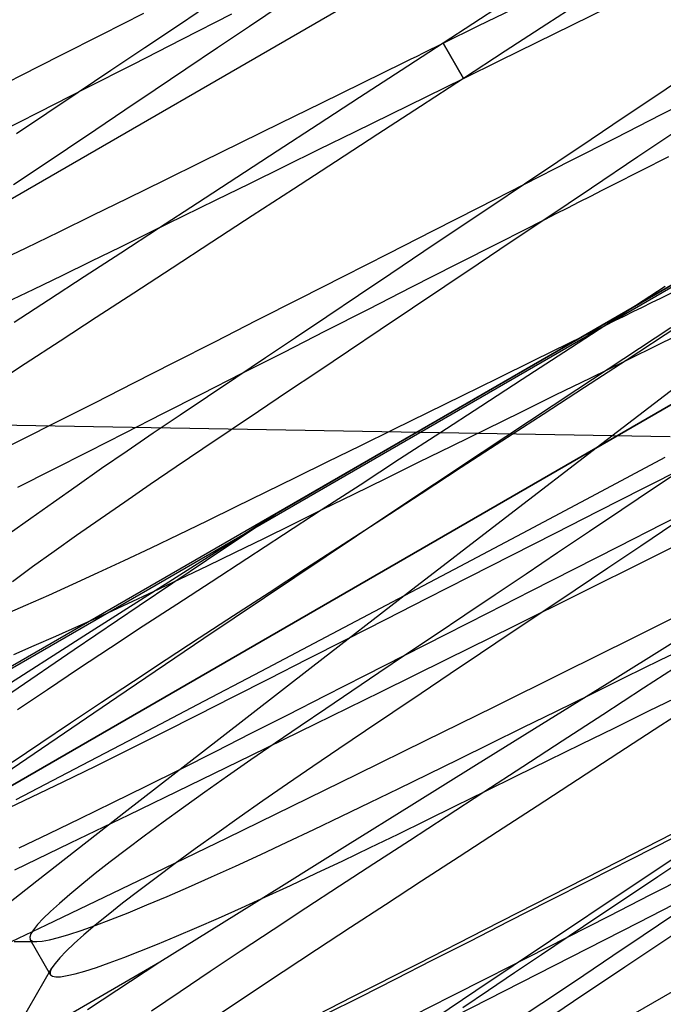
# Model space of a CAD drawing. Units: millimetres. Extents: x -42.8 to 46.5, y -45.6 to 4.8.
# Drawn here: x 9.6 to 11.2, y -27 to -24.6 of the extents above; entities that cross this region are included whole.
import ezdxf

# ---------------------------------------------------------------- set-up
doc = ezdxf.new("R2010")
doc.units = ezdxf.units.MM
doc.layers.add('MAIN-2', color=7, linetype='Continuous')

msp = doc.modelspace()

# ---------------------------------------------------------------- linework, layer by layer
at = {"layer": 'MAIN-2'}
for p, q in [((8.6299, -25.5711), (12.4264, -23.3792)), ((8.6299, -25.5711), (12.4264, -23.3792)), ((6.582, -29.6402), (16.9743, -23.6402)), ((6.582, -29.6402), (16.9743, -23.6402)), ((8.2136, -26.9662), (13.8427, -23.7162)), ((8.2136, -26.9662), (13.8427, -23.7162)), ((8.2136, -26.9662), (13.8427, -23.7162)), ((8.2136, -26.9662), (13.8427, -23.7162)), ((8.2136, -26.9662), (13.8427, -23.7162)), ((8.2136, -26.9662), (13.8427, -23.7162)), ((8.2136, -26.9662), (13.8427, -23.7162)), ((8.2136, -26.9662), (13.8427, -23.7162)), ((8.2136, -26.9662), (13.8427, -23.7162)), ((8.2136, -26.9662), (13.8427, -23.7162)), ((8.2136, -26.9662), (13.8427, -23.7162)), ((8.2136, -26.9662), (13.8427, -23.7162)), ((13.0056, -24.1942), (9.0461, -26.4802)), ((13.3526, -24.2872), (8.9531, -26.8272)), ((8.9531, -26.8272), (13.3526, -24.2872)), ((8.9531, -26.8272), (13.3526, -24.2872)), ((13.3526, -24.2872), (8.9531, -26.8272)), ((8.9531, -26.8272), (13.3526, -24.2872)), ((13.3526, -24.2872), (8.9531, -26.8272)), ((8.9531, -26.8272), (13.3526, -24.2872)), ((13.3526, -24.2872), (8.9531, -26.8272)), ((8.9531, -26.8272), (13.3526, -24.2872)), ((8.9531, -26.8272), (13.3526, -24.2872)), ((13.3526, -24.2872), (8.9531, -26.8272)), ((8.9531, -26.8272), (13.3526, -24.2872)), ((10.985, -24.5353), (10.8833, -24.6015)), ((10.067, -24.5442), (9.9798, -24.6027)), ((10.233, -24.553), (10.1527, -24.6069)), ((10.7746, -24.5531), (10.6281, -24.6484)), ((10.9469, -24.6031), (11.0348, -24.5599)), ((9.7894, -24.6267), (9.8925, -24.5743)), ((9.9867, -24.6384), (10.1089, -24.5763)), ((10.7149, -24.6058), (10.8013, -24.5634)), ((9.9798, -24.6027), (9.8946, -24.6599)), ((10.1527, -24.6069), (10.0736, -24.6599)), ((10.6281, -24.6484), (10.7149, -24.6058)), ((10.8833, -24.6015), (10.7809, -24.6681)), ((10.8579, -24.6468), (10.9469, -24.6031)), ((9.6886, -24.6779), (9.7894, -24.6267)), ((9.8667, -24.6994), (9.9867, -24.6384)), ((10.6281, -24.6484), (10.5254, -24.7153)), ((10.5962, -24.6641), (10.6121, -24.6562)), ((10.6121, -24.6562), (10.6281, -24.6484)), ((10.6281, -24.6484), (10.6781, -24.735)), ((10.6781, -24.735), (10.6281, -24.6484)), ((10.7682, -24.6908), (10.8579, -24.6468)), ((9.5902, -24.728), (9.6886, -24.6779)), ((9.8946, -24.6599), (9.8117, -24.7155)), ((10.0736, -24.6599), (9.9959, -24.712)), ((10.5482, -24.6876), (10.5642, -24.6798)), ((10.5642, -24.6798), (10.5802, -24.6719)), ((10.5802, -24.6719), (10.5962, -24.6641)), ((10.7809, -24.6681), (10.6781, -24.735)), ((9.7495, -24.759), (9.8667, -24.6994)), ((10.43, -24.7456), (10.5322, -24.6955)), ((10.5322, -24.6955), (10.5482, -24.6876)), ((10.6781, -24.735), (10.7682, -24.6908)), ((9.4945, -24.7766), (9.5902, -24.728)), ((9.8117, -24.7155), (9.7313, -24.7694)), ((9.9959, -24.712), (9.92, -24.763)), ((10.5254, -24.7153), (10.423, -24.7819)), ((11.2327, -24.7234), (11.1536, -24.7765)), ((10.3288, -24.7953), (10.43, -24.7456)), ((10.6781, -24.735), (10.5728, -24.8035)), ((10.5887, -24.7789), (10.6781, -24.735)), ((9.6356, -24.8169), (9.7495, -24.759)), ((9.7313, -24.7694), (9.6539, -24.8213)), ((9.92, -24.763), (9.846, -24.8126)), ((10.4996, -24.8227), (10.5887, -24.7789)), ((11.1536, -24.7765), (11.0733, -24.8304)), ((11.1647, -24.8237), (11.2749, -24.7677)), ((10.2291, -24.8443), (10.3288, -24.7953)), ((10.423, -24.7819), (10.3213, -24.8481)), ((10.5728, -24.8035), (10.4678, -24.8718)), ((9.5253, -24.873), (9.6356, -24.8169)), ((9.6539, -24.8213), (9.5794, -24.8713)), ((9.846, -24.8126), (9.7741, -24.8608)), ((10.4111, -24.8661), (10.4996, -24.8227)), ((11.0532, -24.8804), (11.1647, -24.8237)), ((10.1313, -24.8923), (10.2291, -24.8443)), ((10.3213, -24.8481), (10.2207, -24.9135)), ((11.0733, -24.8304), (10.9921, -24.8848)), ((11.2201, -24.8521), (11.1075, -24.9276)), ((9.7741, -24.8608), (9.7045, -24.9075)), ((10.3237, -24.909), (10.4111, -24.8661)), ((10.4678, -24.8718), (10.3637, -24.9396)), ((10.0358, -24.9392), (10.1313, -24.8923)), ((10.9921, -24.8848), (10.9103, -24.9397)), ((10.9409, -24.9375), (11.0532, -24.8804)), ((9.7045, -24.9075), (9.6375, -24.9525)), ((10.2207, -24.9135), (10.1215, -24.978)), ((10.2375, -24.9513), (10.3237, -24.909)), ((9.9431, -24.9847), (10.0358, -24.9392)), ((10.3637, -24.9396), (10.2607, -25.0066)), ((10.8281, -24.9948), (10.9409, -24.9375)), ((10.9103, -24.9397), (10.8281, -24.9948)), ((11.1075, -24.9276), (10.9932, -25.0042)), ((11.0477, -24.9952), (11.1833, -24.9263)), ((9.6375, -24.9525), (9.572, -24.9967)), ((10.153, -24.9928), (10.2375, -24.9513)), ((9.8535, -25.0287), (9.9431, -24.9847)), ((10.1215, -24.978), (10.0242, -25.0414)), ((10.0703, -25.0334), (10.153, -24.9928)), ((10.7161, -25.0518), (10.8281, -24.9948)), ((10.8281, -24.9948), (10.7454, -25.0503)), ((11.0195, -25.0095), (11.0477, -24.9952)), ((10.2607, -25.0066), (10.1592, -25.0727)), ((10.9932, -25.0042), (10.8781, -25.0814)), ((10.9913, -25.0239), (11.0195, -25.0095)), ((9.7674, -25.071), (9.8535, -25.0287)), ((10.0242, -25.0414), (9.9288, -25.1034)), ((9.9898, -25.0729), (10.0703, -25.0334)), ((10.9348, -25.0526), (10.963, -25.0382)), ((10.963, -25.0382), (10.9913, -25.0239)), ((10.6045, -25.1085), (10.7161, -25.0518)), ((10.7454, -25.0503), (10.6629, -25.1056)), ((10.8781, -25.0814), (10.9065, -25.067)), ((10.9065, -25.067), (10.9348, -25.0526)), ((9.6844, -25.1116), (9.7674, -25.071)), ((9.9117, -25.1113), (9.9898, -25.0729)), ((10.1592, -25.0727), (10.0597, -25.1375)), ((10.7688, -25.137), (10.8781, -25.0814)), ((10.8781, -25.0814), (10.796, -25.1365)), ((9.6031, -25.1511), (9.6844, -25.1116)), ((9.9288, -25.1034), (9.8359, -25.1639)), ((9.8361, -25.1484), (9.9117, -25.1113)), ((10.4937, -25.1648), (10.6045, -25.1085)), ((10.6629, -25.1056), (10.5811, -25.1605)), ((10.0597, -25.1375), (9.9623, -25.2008)), ((10.6599, -25.1923), (10.7688, -25.137)), ((10.796, -25.1365), (10.7142, -25.1913)), ((9.5236, -25.1891), (9.6031, -25.1511)), ((9.8359, -25.1639), (9.7455, -25.2227)), ((9.7632, -25.1841), (9.8361, -25.1484)), ((10.3841, -25.2205), (10.4937, -25.1648)), ((10.5811, -25.1605), (10.5002, -25.2148)), ((9.6918, -25.2189), (9.7632, -25.1841)), ((10.7142, -25.1913), (10.633, -25.2458)), ((11.2913, -25.1849), (10.9302, -25.3934)), ((9.9623, -25.2008), (9.8675, -25.2625)), ((10.5002, -25.2148), (10.4205, -25.2682)), ((10.5518, -25.2473), (10.6599, -25.1923)), ((9.6216, -25.2528), (9.6918, -25.2189)), ((9.7455, -25.2227), (9.658, -25.2797)), ((10.2762, -25.2754), (10.3841, -25.2205)), ((11.1635, -25.2747), (11.2717, -25.2216)), ((9.553, -25.2855), (9.6216, -25.2528)), ((9.8675, -25.2625), (9.7755, -25.3224)), ((10.4448, -25.3017), (10.5518, -25.2473)), ((10.633, -25.2458), (10.5527, -25.2997)), ((11.1746, -25.2459), (11.0281, -25.3412)), ((9.658, -25.2797), (9.5735, -25.3347)), ((10.1704, -25.3292), (10.2762, -25.2754)), ((10.4205, -25.2682), (10.3423, -25.3207)), ((11.1185, -25.2969), (11.141, -25.2858)), ((11.141, -25.2858), (11.1635, -25.2747)), ((10.3394, -25.3553), (10.4448, -25.3017)), ((10.5527, -25.2997), (10.4736, -25.3527)), ((11.0733, -25.319), (11.0959, -25.3079)), ((11.0959, -25.3079), (11.1185, -25.2969)), ((9.7755, -25.3224), (9.6865, -25.3803)), ((10.0668, -25.3818), (10.1704, -25.3292)), ((10.3423, -25.3207), (10.2658, -25.372)), ((11.0281, -25.3412), (11.0507, -25.3301)), ((11.0507, -25.3301), (11.0733, -25.319)), ((10.2358, -25.408), (10.3394, -25.3553)), ((10.4736, -25.3527), (10.3959, -25.4048)), ((11.0281, -25.3412), (10.9254, -25.4081)), ((10.9394, -25.3848), (11.0281, -25.3412)), ((11.1885, -25.3475), (10.9574, -25.5)), ((11.2056, -25.3449), (11.0781, -25.4278)), ((11.1611, -25.3871), (11.2437, -25.3465)), ((9.6865, -25.3803), (9.6006, -25.4362)), ((9.966, -25.4331), (10.0668, -25.3818)), ((10.2658, -25.372), (10.1913, -25.4219)), ((10.851, -25.4282), (10.9394, -25.3848)), ((10.1344, -25.4595), (10.2358, -25.408)), ((10.3959, -25.4048), (10.32, -25.4558)), ((10.9302, -25.3934), (10.5698, -25.6015)), ((10.9254, -25.4081), (10.823, -25.4747)), ((11.0781, -25.4278), (11.1611, -25.3871)), ((9.8681, -25.4828), (9.966, -25.4331)), ((10.1913, -25.4219), (10.119, -25.4704)), ((10.7632, -25.4713), (10.851, -25.4282)), ((11.0781, -25.4278), (10.976, -25.4943)), ((10.9914, -25.4704), (11.0781, -25.4278)), ((9.6006, -25.4362), (9.5167, -25.4911)), ((10.32, -25.4558), (10.246, -25.5054)), ((11.019, -25.632), (11.2537, -25.4516)), ((10.0355, -25.5098), (10.1344, -25.4595)), ((10.119, -25.4704), (10.0491, -25.5173)), ((10.6764, -25.5139), (10.7632, -25.4713)), ((10.823, -25.4747), (10.7213, -25.5409)), ((10.905, -25.5128), (10.9914, -25.4704)), ((9.7735, -25.531), (9.8681, -25.4828)), ((10.246, -25.5054), (10.1741, -25.5536)), ((10.9574, -25.5), (10.7248, -25.654)), ((10.976, -25.4943), (10.8742, -25.5605)), ((9.9394, -25.5586), (10.0355, -25.5098)), ((10.0491, -25.5173), (9.9817, -25.5626)), ((10.5909, -25.5559), (10.6764, -25.5139)), ((10.8191, -25.555), (10.905, -25.5128)), ((9.6821, -25.5774), (9.7735, -25.531)), ((10.1741, -25.5536), (10.1045, -25.6003)), ((10.7213, -25.5409), (10.6207, -25.6063)), ((11.1866, -25.6157), (8.6299, -25.5711)), ((9.5927, -25.6226), (9.6821, -25.5774)), ((9.8463, -25.6059), (9.9394, -25.5586)), ((9.9817, -25.5626), (9.9158, -25.607)), ((10.5069, -25.5971), (10.5909, -25.5559)), ((10.7342, -25.5967), (10.8191, -25.555)), ((10.8742, -25.5605), (10.7731, -25.6263)), ((10.1045, -25.6003), (10.0375, -25.6453)), ((10.5698, -25.6015), (10.2167, -25.8054)), ((10.4248, -25.6374), (10.5069, -25.5971)), ((10.6505, -25.6378), (10.7342, -25.5967)), ((9.5048, -25.6666), (9.5927, -25.6226)), ((9.7565, -25.6516), (9.8463, -25.6059)), ((9.9158, -25.607), (9.8514, -25.6509)), ((10.6207, -25.6063), (10.5215, -25.6709)), ((10.7731, -25.6263), (10.6731, -25.6914)), ((9.6688, -25.696), (9.7565, -25.6516)), ((9.8514, -25.6509), (9.7888, -25.6939)), ((10.0375, -25.6453), (9.972, -25.6895)), ((10.3448, -25.6767), (10.4248, -25.6374)), ((10.5682, -25.6781), (10.6505, -25.6378)), ((10.7819, -25.814), (11.019, -25.632)), ((10.5215, -25.6709), (10.4242, -25.7342)), ((10.7248, -25.654), (10.4926, -25.8085)), ((11.0055, -25.7555), (11.174, -25.6657)), ((9.5826, -25.7393), (9.6688, -25.696)), ((9.7888, -25.6939), (9.7283, -25.736)), ((9.972, -25.6895), (9.9079, -25.7331)), ((10.2671, -25.7148), (10.3448, -25.6767)), ((10.4877, -25.7177), (10.5682, -25.6781)), ((10.6731, -25.6914), (10.5745, -25.7556)), ((11.1195, -25.7429), (11.2281, -25.6876)), ((11.2281, -25.6876), (11.1479, -25.7414)), ((10.192, -25.7517), (10.2671, -25.7148)), ((10.4091, -25.7563), (10.4877, -25.7177)), ((9.7283, -25.736), (9.6701, -25.7768)), ((9.9079, -25.7331), (9.8456, -25.7759)), ((10.4242, -25.7342), (10.3288, -25.7963)), ((11.0112, -25.7979), (11.1195, -25.7429)), ((11.1479, -25.7414), (11.0679, -25.7951)), ((10.1194, -25.7873), (10.192, -25.7517)), ((10.3328, -25.7937), (10.4091, -25.7563)), ((10.5745, -25.7556), (10.4776, -25.8186)), ((10.8375, -25.8448), (11.0055, -25.7555)), ((9.6701, -25.7768), (9.6145, -25.8163)), ((9.8456, -25.7759), (9.7853, -25.8177)), ((10.0484, -25.8219), (10.1194, -25.7873)), ((10.3288, -25.7963), (10.2359, -25.8568)), ((10.2587, -25.8301), (10.3328, -25.7937)), ((11.0679, -25.7951), (10.9885, -25.8484)), ((11.1688, -25.8298), (11.2781, -25.7742)), ((9.6145, -25.8163), (9.5617, -25.8543)), ((9.7853, -25.8177), (9.7273, -25.8584)), ((10.2167, -25.8054), (9.7447, -26.1056)), ((10.2167, -25.8054), (10.0467, -25.9194)), ((10.4926, -25.8085), (10.2635, -25.9617)), ((10.4776, -25.8186), (10.3828, -25.8803)), ((10.5436, -25.9975), (10.7819, -25.814)), ((10.9037, -25.8525), (11.0112, -25.7979)), ((9.9787, -25.8556), (10.0484, -25.8219)), ((10.1873, -25.8652), (10.2587, -25.8301)), ((10.6701, -25.9335), (10.8375, -25.8448)), ((11.0599, -25.8852), (11.1688, -25.8298)), ((11.196, -25.8293), (11.1142, -25.8842)), ((11.1315, -25.9173), (11.2949, -25.8356)), ((9.7273, -25.8584), (9.6717, -25.8978)), ((9.9105, -25.8882), (9.9787, -25.8556)), ((10.1176, -25.8992), (10.1873, -25.8652)), ((10.2359, -25.8568), (10.1455, -25.9156)), ((10.7973, -25.9066), (10.9037, -25.8525)), ((10.9885, -25.8484), (10.9099, -25.901)), ((9.8441, -25.9195), (9.9105, -25.8882)), ((10.3828, -25.8803), (10.2902, -25.9405)), ((10.9518, -25.9401), (11.0599, -25.8852)), ((11.1142, -25.8842), (11.033, -25.9386)), ((9.6717, -25.8978), (9.619, -25.9356)), ((10.0491, -25.9324), (10.1176, -25.8992)), ((10.1455, -25.9156), (10.058, -25.9725)), ((10.6925, -25.9599), (10.7973, -25.9066)), ((10.9099, -25.901), (10.8325, -25.953)), ((10.967, -25.9993), (11.1315, -25.9173)), ((9.619, -25.9356), (9.5693, -25.9719)), ((9.7798, -25.9494), (9.8441, -25.9195)), ((10.0467, -25.9194), (9.8812, -26.031)), ((9.9819, -25.9646), (10.0491, -25.9324)), ((10.2902, -25.9405), (10.2003, -25.9991)), ((10.5042, -26.0213), (10.6701, -25.9335)), ((10.8448, -25.9945), (10.9518, -25.9401)), ((11.033, -25.9386), (10.9527, -25.9925)), ((9.718, -25.9778), (9.7798, -25.9494)), ((9.9164, -25.9956), (9.9819, -25.9646)), ((10.2635, -25.9617), (10.0404, -26.1116)), ((10.5894, -26.0123), (10.6925, -25.9599)), ((10.8325, -25.953), (10.7564, -26.004)), ((9.6588, -26.0045), (9.718, -25.9778)), ((10.058, -25.9725), (9.9735, -26.0275)), ((9.6025, -26.0295), (9.6588, -26.0045)), ((9.8528, -26.0254), (9.9164, -25.9956)), ((10.2003, -25.9991), (10.1131, -26.0558)), ((10.3079, -26.1795), (10.5436, -25.9975)), ((10.4886, -26.0636), (10.5894, -26.0123)), ((10.7564, -26.004), (10.6819, -26.054)), ((10.7394, -26.0481), (10.8448, -25.9945)), ((10.8022, -26.0811), (10.967, -25.9993)), ((10.9527, -25.9925), (10.8736, -26.0456)), ((9.5495, -26.0525), (9.6025, -26.0295)), ((9.8812, -26.031), (9.7211, -26.1393)), ((9.7914, -26.0537), (9.8528, -26.0254)), ((9.9735, -26.0275), (9.8912, -26.0812)), ((10.3408, -26.1075), (10.5042, -26.0213)), ((11.094, -26.1103), (11.2637, -26.0256)), ((9.7325, -26.0805), (9.7914, -26.0537)), ((10.1131, -26.0558), (10.0289, -26.1105)), ((10.6819, -26.054), (10.6092, -26.1028)), ((10.6358, -26.1008), (10.7394, -26.0481)), ((10.8736, -26.0456), (10.7959, -26.0977)), ((9.6763, -26.1056), (9.7325, -26.0805)), ((9.8912, -26.0812), (9.8106, -26.1342)), ((10.3902, -26.1136), (10.4886, -26.0636)), ((10.6379, -26.1624), (10.8022, -26.0811)), ((9.7447, -26.1056), (9.3133, -26.3818)), ((9.6231, -26.1289), (9.6763, -26.1056)), ((10.0289, -26.1105), (9.947, -26.164)), ((10.1808, -26.1918), (10.3408, -26.1075)), ((10.5344, -26.1523), (10.6358, -26.1008)), ((10.6092, -26.1028), (10.5385, -26.1502)), ((10.7959, -26.0977), (10.72, -26.1486)), ((10.9238, -26.1949), (11.094, -26.1103)), ((9.573, -26.1504), (9.6231, -26.1289)), ((9.8106, -26.1342), (9.732, -26.1862)), ((10.0404, -26.1116), (9.826, -26.2565)), ((10.2945, -26.1622), (10.3902, -26.1136)), ((11.1936, -26.1222), (11.0315, -26.2226)), ((11.1632, -26.1641), (11.251, -26.121)), ((9.7211, -26.1393), (9.5677, -26.2437)), ((10.4355, -26.2026), (10.5344, -26.1523)), ((10.5385, -26.1502), (10.4701, -26.1961)), ((10.72, -26.1486), (10.646, -26.1983)), ((9.947, -26.164), (9.8668, -26.2167)), ((10.077, -26.3584), (10.3079, -26.1795)), ((10.2018, -26.2094), (10.2945, -26.1622)), ((10.4751, -26.2426), (10.6379, -26.1624)), ((11.0764, -26.2067), (11.1632, -26.1641)), ((11.223, -26.1675), (11.1213, -26.2337)), ((9.732, -26.1862), (9.6557, -26.2371)), ((10.0246, -26.2738), (10.1808, -26.1918)), ((10.3394, -26.2514), (10.4355, -26.2026)), ((10.4701, -26.1961), (10.4039, -26.2404)), ((10.646, -26.1983), (10.5741, -26.2465)), ((10.7539, -26.279), (10.9238, -26.1949)), ((10.9909, -26.2487), (11.0764, -26.2067)), ((9.8668, -26.2167), (9.7885, -26.2686)), ((10.1123, -26.2549), (10.2018, -26.2094)), ((11.0315, -26.2226), (10.8705, -26.3225)), ((9.6557, -26.2371), (9.5821, -26.2866)), ((9.826, -26.2565), (9.6229, -26.3946)), ((10.025, -26.2991), (10.1123, -26.2549)), ((10.2463, -26.2987), (10.3394, -26.2514)), ((10.3146, -26.3214), (10.4751, -26.2426)), ((10.4039, -26.2404), (10.3396, -26.2838)), ((10.5741, -26.2465), (10.5045, -26.2931)), ((10.9069, -26.2899), (10.9909, -26.2487)), ((11.1213, -26.2337), (11.0207, -26.2992)), ((11.1342, -26.2895), (11.2191, -26.2478)), ((9.7885, -26.2686), (9.7124, -26.3193)), ((9.8718, -26.3537), (10.0246, -26.2738)), ((10.5853, -26.3621), (10.7539, -26.279)), ((11.2678, -26.2575), (11.1637, -26.3253)), ((9.9392, -26.3422), (10.025, -26.2991)), ((10.1565, -26.3444), (10.2463, -26.2987)), ((10.3396, -26.2838), (10.2766, -26.3265)), ((10.5045, -26.2931), (10.4375, -26.3381)), ((10.8248, -26.3302), (10.9069, -26.2899)), ((11.0207, -26.2992), (10.9215, -26.3637)), ((11.0505, -26.3306), (11.1342, -26.2895)), ((9.7124, -26.3193), (9.639, -26.3686)), ((10.1573, -26.3983), (10.3146, -26.3214)), ((10.2766, -26.3265), (10.2152, -26.3686)), ((10.8705, -26.3225), (10.7105, -26.4219)), ((11.1637, -26.3253), (11.0607, -26.3923)), ((9.8552, -26.3841), (9.9392, -26.3422)), ((10.0688, -26.3888), (10.1565, -26.3444)), ((10.4375, -26.3381), (10.372, -26.3823)), ((10.7448, -26.3695), (10.8248, -26.3302)), ((10.9682, -26.371), (11.0505, -26.3306)), ((9.639, -26.3686), (9.5685, -26.4164)), ((9.7229, -26.4315), (9.8718, -26.3537)), ((9.8506, -26.5344), (10.077, -26.3584)), ((10.2152, -26.3686), (10.1555, -26.4098)), ((10.419, -26.4438), (10.5853, -26.3621)), ((10.6671, -26.4076), (10.7448, -26.3695)), ((10.9215, -26.3637), (10.8242, -26.4271)), ((10.8877, -26.4105), (10.9682, -26.371)), ((9.6229, -26.3946), (9.4331, -26.5245)), ((9.7733, -26.4247), (9.8552, -26.3841)), ((9.9826, -26.4321), (10.0688, -26.3888)), ((10.0039, -26.4729), (10.1573, -26.3983)), ((10.372, -26.3823), (10.3079, -26.4259)), ((11.0607, -26.3923), (10.9592, -26.4583)), ((9.6938, -26.4636), (9.7733, -26.4247)), ((10.1555, -26.4098), (10.098, -26.45)), ((10.3079, -26.4259), (10.2456, -26.4687)), ((10.7105, -26.4219), (10.5514, -26.5208)), ((10.592, -26.4445), (10.6671, -26.4076)), ((10.8091, -26.4491), (10.8877, -26.4105)), ((9.5782, -26.5069), (9.7229, -26.4315)), ((9.8982, -26.4742), (9.9826, -26.4321)), ((10.098, -26.45), (10.0428, -26.489)), ((10.256, -26.5236), (10.419, -26.4438)), ((10.5194, -26.4801), (10.592, -26.4445)), ((10.8242, -26.4271), (10.7288, -26.4891)), ((10.7328, -26.4866), (10.8091, -26.4491)), ((9.6171, -26.5007), (9.6938, -26.4636)), ((9.816, -26.5148), (9.8982, -26.4742)), ((9.8553, -26.5449), (10.0039, -26.4729)), ((10.2456, -26.4687), (10.1853, -26.5105)), ((10.9592, -26.4583), (10.8597, -26.5231)), ((10.0428, -26.489), (9.9901, -26.5266)), ((10.4484, -26.5147), (10.5194, -26.4801)), ((10.7288, -26.4891), (10.6359, -26.5496)), ((10.6587, -26.5229), (10.7328, -26.4866)), ((9.5436, -26.536), (9.6171, -26.5007)), ((9.7363, -26.5538), (9.816, -26.5148)), ((10.1853, -26.5105), (10.1273, -26.5512)), ((10.3787, -26.5484), (10.4484, -26.5147)), ((10.5514, -26.5208), (10.3935, -26.6192)), ((9.6293, -26.707), (9.8506, -26.5344)), ((9.7122, -26.6138), (9.8553, -26.5449)), ((9.9901, -26.5266), (9.9403, -26.5627)), ((10.097, -26.6009), (10.256, -26.5236)), ((10.5873, -26.558), (10.6587, -26.5229)), ((10.8597, -26.5231), (10.7623, -26.5864)), ((9.6595, -26.591), (9.7363, -26.5538)), ((9.9403, -26.5627), (9.8934, -26.5972)), ((10.1273, -26.5512), (10.0717, -26.5906)), ((10.3105, -26.581), (10.3787, -26.5484)), ((10.5176, -26.592), (10.5873, -26.558)), ((10.6359, -26.5496), (10.5455, -26.6084)), ((9.5859, -26.6262), (9.6595, -26.591)), ((10.0717, -26.5906), (10.019, -26.6285)), ((10.2441, -26.6123), (10.3105, -26.581)), ((10.4491, -26.6252), (10.5176, -26.592)), ((10.7623, -26.5864), (10.6675, -26.6481)), ((11.0603, -26.6584), (11.2257, -26.5736)), ((9.5753, -26.6795), (9.7122, -26.6138)), ((9.8934, -26.5972), (9.8498, -26.6299)), ((9.9431, -26.6755), (10.097, -26.6009)), ((10.1798, -26.6422), (10.2441, -26.6123)), ((10.3935, -26.6192), (10.2373, -26.7166)), ((10.5455, -26.6084), (10.458, -26.6653)), ((11.2667, -26.6045), (11.0785, -26.7297)), ((11.0925, -26.6528), (11.1973, -26.5994)), ((9.8498, -26.6299), (9.8095, -26.6606)), ((10.019, -26.6285), (9.9693, -26.6647)), ((10.118, -26.6706), (10.1798, -26.6422)), ((10.3819, -26.6574), (10.4491, -26.6252)), ((9.8095, -26.6606), (9.7728, -26.6893)), ((9.9693, -26.6647), (9.9228, -26.6992)), ((10.3164, -26.6884), (10.3819, -26.6574)), ((10.458, -26.6653), (10.3735, -26.7203)), ((10.6675, -26.6481), (10.5755, -26.708)), ((10.8951, -26.7429), (11.0603, -26.6584)), ((10.9894, -26.7051), (11.0925, -26.6528)), ((11.2325, -26.6458), (11.1564, -26.6969)), ((9.7728, -26.6893), (9.7397, -26.7159)), ((9.795, -26.7469), (9.9431, -26.6755)), ((10.0588, -26.6973), (10.118, -26.6706)), ((10.2528, -26.7182), (10.3164, -26.6884)), ((11.1394, -26.7409), (11.2448, -26.6873)), ((9.4164, -26.8738), (9.6293, -26.707)), ((9.7397, -26.7159), (9.7103, -26.7403)), ((9.9228, -26.6992), (9.8798, -26.7317)), ((10.0025, -26.7223), (10.0588, -26.6973)), ((10.5755, -26.708), (10.4865, -26.7659)), ((10.8886, -26.7564), (10.9894, -26.7051)), ((11.1564, -26.6969), (11.0819, -26.7468)), ((9.7103, -26.7403), (9.6848, -26.7623)), ((9.8798, -26.7317), (9.8404, -26.7621)), ((9.9495, -26.7453), (10.0025, -26.7223)), ((10.2373, -26.7166), (10.0833, -26.8127)), ((10.1914, -26.7465), (10.2528, -26.7182)), ((10.3735, -26.7203), (10.2912, -26.774)), ((11.0785, -26.7297), (10.8921, -26.8541)), ((11.1085, -26.809), (11.2739, -26.7242)), ((9.6534, -26.8148), (9.795, -26.7469)), ((9.6848, -26.7623), (9.6631, -26.7821)), ((9.8404, -26.7621), (9.8047, -26.7904)), ((9.8998, -26.7663), (9.9495, -26.7453)), ((10.1325, -26.7733), (10.1914, -26.7465)), ((10.7308, -26.8268), (10.8951, -26.7429)), ((10.7902, -26.8064), (10.8886, -26.7564)), ((11.0819, -26.7468), (11.0092, -26.7956)), ((11.0358, -26.7936), (11.1394, -26.7409)), ((9.6631, -26.7821), (9.6453, -26.7995)), ((9.8114, -26.802), (9.8537, -26.7852)), ((9.8537, -26.7852), (9.8998, -26.7663)), ((10.0763, -26.7984), (10.1325, -26.7733)), ((10.2912, -26.774), (10.2106, -26.827)), ((10.4865, -26.7659), (10.4006, -26.8218)), ((9.6453, -26.7995), (9.6314, -26.8145)), ((9.8047, -26.7904), (9.7729, -26.8163)), ((9.773, -26.8165), (9.8114, -26.802)), ((10.0833, -26.8127), (9.932, -26.9072)), ((10.0231, -26.8217), (10.0763, -26.7984)), ((10.6945, -26.8551), (10.7902, -26.8064)), ((10.9344, -26.8451), (11.0358, -26.7936)), ((11.0092, -26.7956), (10.9385, -26.843)), ((10.9435, -26.8934), (11.1085, -26.809)), ((11.1959, -26.7905), (11.12, -26.8414)), ((9.4507, -26.9113), (9.6534, -26.8148)), ((9.6149, -26.8374), (9.6122, -26.8453)), ((9.6212, -26.8271), (9.6149, -26.8374)), ((9.6314, -26.8145), (9.6212, -26.8271)), ((9.7084, -26.8389), (9.7387, -26.8288)), ((9.7387, -26.8288), (9.773, -26.8165)), ((9.7729, -26.8163), (9.7451, -26.8399)), ((9.973, -26.8432), (10.0231, -26.8217)), ((10.2106, -26.827), (10.132, -26.8791)), ((10.4006, -26.8218), (10.3167, -26.8767)), ((10.5678, -26.9098), (10.7308, -26.8268)), ((11.2033, -26.8339), (11.0755, -26.9191)), ((9.5733, -26.8562), (9.629, -26.8564)), ((9.6122, -26.8453), (9.6131, -26.851)), ((9.6131, -26.851), (9.6144, -26.8526)), ((9.6631, -26.9376), (9.6131, -26.851)), ((9.6144, -26.8526), (9.6162, -26.8539)), ((9.6162, -26.8539), (9.6186, -26.855)), ((9.6186, -26.855), (9.6215, -26.8557)), ((9.6215, -26.8557), (9.625, -26.8562)), ((9.625, -26.8562), (9.629, -26.8564)), ((9.629, -26.8564), (9.6427, -26.8553)), ((9.6427, -26.8553), (9.6604, -26.8521)), ((9.6604, -26.8521), (9.6823, -26.8466)), ((9.6823, -26.8466), (9.7084, -26.8389)), ((9.7213, -26.8611), (9.7015, -26.8798)), ((9.7451, -26.8399), (9.7213, -26.8611)), ((9.9262, -26.8627), (9.973, -26.8432)), ((10.6018, -26.9022), (10.6945, -26.8551)), ((10.8921, -26.8541), (10.709, -26.9769)), ((10.8355, -26.8954), (10.9344, -26.8451)), ((10.9385, -26.843), (10.8701, -26.8889)), ((11.12, -26.8414), (11.046, -26.8911)), ((9.7015, -26.8798), (9.6858, -26.8961)), ((9.8434, -26.8955), (9.883, -26.8802)), ((9.883, -26.8802), (9.9262, -26.8627)), ((10.132, -26.8791), (10.0557, -26.93)), ((10.3167, -26.8767), (10.2347, -26.9307)), ((9.932, -26.9072), (8.1635, -27.9282)), ((9.6742, -26.9098), (9.6664, -26.9211)), ((9.6858, -26.8961), (9.6742, -26.9098)), ((9.932, -26.9072), (9.7541, -27.0239)), ((9.7757, -26.9198), (9.8076, -26.9088)), ((9.8076, -26.9088), (9.8434, -26.8955)), ((10.4067, -26.9916), (10.5678, -26.9098)), ((10.5123, -26.9477), (10.6018, -26.9022)), ((10.7394, -26.9442), (10.8355, -26.8954)), ((10.7793, -26.9771), (10.9435, -26.8934)), ((10.8701, -26.8889), (10.8039, -26.9333)), ((11.046, -26.8911), (10.9741, -26.9393)), ((9.6288, -26.9866), (9.6664, -26.9211)), ((9.6624, -26.9309), (9.6621, -26.9335)), ((9.6621, -26.9335), (9.6623, -26.9357)), ((9.6632, -26.928), (9.6624, -26.9309)), ((9.6645, -26.9247), (9.6632, -26.928)), ((9.6664, -26.9211), (9.6645, -26.9247)), ((9.7238, -26.9355), (9.7478, -26.9287)), ((9.7478, -26.9287), (9.7757, -26.9198)), ((10.0557, -26.93), (9.9821, -26.9795)), ((10.2347, -26.9307), (10.1549, -26.9837)), ((10.8039, -26.9333), (10.7396, -26.9766)), ((11.0755, -26.9191), (10.9487, -27.0038)), ((9.6623, -26.9357), (9.6631, -26.9376)), ((9.6631, -26.9376), (9.6676, -26.9412)), ((9.6676, -26.9412), (9.6758, -26.9429)), ((9.6758, -26.9429), (9.6878, -26.9425)), ((9.6878, -26.9425), (9.7038, -26.94)), ((9.7038, -26.94), (9.7238, -26.9355)), ((10.425, -26.9919), (10.5123, -26.9477)), ((10.6463, -26.9916), (10.7394, -26.9442)), ((10.9741, -26.9393), (10.9045, -26.9859)), ((9.9821, -26.9795), (9.9115, -27.0274)), ((10.709, -26.9769), (10.5306, -27.097)), ((10.6167, -27.0599), (10.7793, -26.9771)), ((10.7396, -26.9766), (10.6766, -27.0194)), ((9.5912, -27.0521), (9.6288, -26.9866)), ((10.1549, -26.9837), (10.0776, -27.0354)), ((10.2482, -27.0719), (10.4067, -26.9916)), ((10.3392, -27.035), (10.425, -26.9919)), ((10.5565, -27.0372), (10.6463, -26.9916)), ((10.9487, -27.0038), (10.8236, -27.0877)), ((10.9045, -26.9859), (10.8375, -27.0309))]:
    msp.add_line(p, q, dxfattribs=at)

doc.saveas('drawing.dxf')
